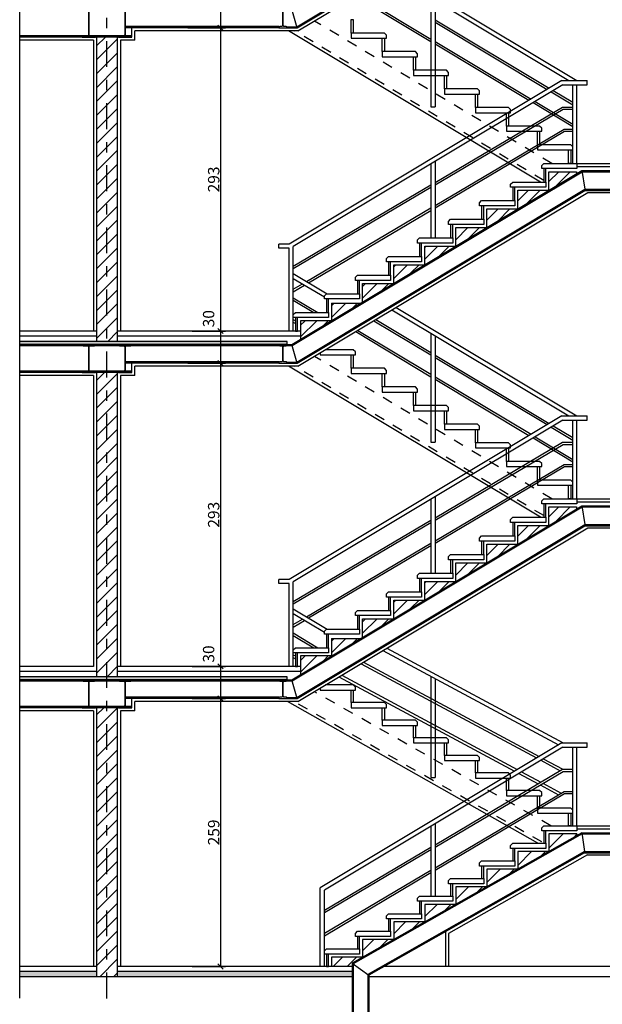
# Model space of a CAD drawing. Units: millimetres. Extents: x 273.4 to 341.4, y 337.8 to 412.1.
# Drawn here: x 307.3 to 312.9, y 343.4 to 352.9 of the extents above; entities that cross this region are included whole.
import ezdxf

# ---------------------------------------------------------------- set-up
doc = ezdxf.new("R2010")
doc.units = ezdxf.units.MM
doc.linetypes.add('DASHDOT', pattern=[1, 0.5, -0.25, 0, -0.25])
doc.linetypes.add('HIDDEN', pattern=[0.375, 0.25, -0.125])
for name, color, linetype in [('AXIS-DASHDOT', 9, 'DASHDOT'), ('DIM', 115, 'Continuous'), ('ELEV-1', 131, 'Continuous'), ('ELEV-2', 70, 'Continuous'), ('finishing', 2, 'Continuous'), ('hatch', 9, 'Continuous'), ('NA', 2, 'Continuous'), ('WALL-100', 1, 'Continuous')]:
    doc.layers.add(name, color=color, linetype=linetype)
doc.dimstyles.get("Standard").update_dxf_attribs({"dimtxt": 0.18, "dimasz": 0.18, "dimexe": 0.18, "dimexo": 0.0625, "dimgap": 0.09, "dimtad": 0, "dimtih": 1, "dimtoh": 1, "dimdec": 4, "dimzin": 0, "dimdsep": 46, "dimtxsty": 'Standard', "dimcen": 0.09, "dimadec": 0, "dimazin": 0, "dimtfac": 1, "dimtdec": 4, "dimtofl": 0, "dimtmove": 0, "dimatfit": 3, "dimfxl": 0, "dimtolj": 1, "dimtzin": 0, "dimarcsym": 0})
pattern_1 = [(45, (185.03552, 172.69918), (-0.06735192, 0.06735192), [])]

# ---------------------------------------------------------------- blocks, each defined once
blk = doc.blocks.new('_OBLIQUE')
at = {"color": 0, "linetype": 'ByBlock'}
blk.add_line((-0.5, -0.5), (0.5, 0.5), dxfattribs=at)
blk = doc.blocks.new('*D38')
at = {"layer": 'DEFPOINTS', "color": 0, "transparency": 16777216}
for p in [(308.9672, 346.382), (308.9672, 343.792), (309.2404, 343.792)]:
    blk.add_point(p, dxfattribs=at)
at = {"layer": 'DIM', "color": 0, "lineweight": -2, "transparency": 16777216}
for p, q in [((308.9672, 346.382), (309.2904, 346.382)), ((309.2404, 346.382), (309.2404, 343.792)), ((308.9672, 343.792), (309.2904, 343.792))]:
    blk.add_line(p, q, dxfattribs=at)
at = {"layer": 'DIM', "color": 0, "lineweight": -2, "transparency": 16777216, "xscale": 0.05, "yscale": 0.05, "zscale": 0.05}
for p, rotation in [((309.2404, 346.382), 90), ((309.2404, 343.792), 270)]:
    blk.add_blockref('_OBLIQUE', p, dxfattribs=dict(at, rotation=rotation))
at = {"layer": 'DIM', "color": 0, "transparency": 16777216, "insert": (309.1754, 345.087), "char_height": 0.11, "attachment_point": 5, "rotation": 90}
blk.add_mtext('\\A1;259', dxfattribs=at)
blk = doc.blocks.new('*D39')
at = {"layer": 'DEFPOINTS', "color": 0, "transparency": 16777216}
for p in [(308.9252, 349.622), (308.9672, 346.692), (309.2404, 346.692)]:
    blk.add_point(p, dxfattribs=at)
at = {"layer": 'DIM', "color": 0, "lineweight": -2, "transparency": 16777216}
for p, q in [((308.9252, 349.622), (309.2904, 349.622)), ((309.2404, 349.622), (309.2404, 346.692)), ((308.9672, 346.692), (309.2904, 346.692))]:
    blk.add_line(p, q, dxfattribs=at)
at = {"layer": 'DIM', "color": 0, "lineweight": -2, "transparency": 16777216, "xscale": 0.05, "yscale": 0.05, "zscale": 0.05}
for p, rotation in [((309.2404, 349.622), 90), ((309.2404, 346.692), 270)]:
    blk.add_blockref('_OBLIQUE', p, dxfattribs=dict(at, rotation=rotation))
at = {"layer": 'DIM', "color": 0, "transparency": 16777216, "insert": (309.1754, 348.157), "char_height": 0.11, "attachment_point": 5, "rotation": 90}
blk.add_mtext('\\A1;293', dxfattribs=at)
blk = doc.blocks.new('*D40')
at = {"layer": 'DEFPOINTS', "color": 0, "transparency": 16777216}
for p in [(308.9672, 346.692), (308.9672, 346.382), (309.2404, 346.382)]:
    blk.add_point(p, dxfattribs=at)
at = {"layer": 'DIM', "color": 0, "lineweight": -2, "transparency": 16777216}
for p, q in [((308.9672, 346.692), (309.2904, 346.692)), ((309.2404, 346.692), (309.2404, 346.382)), ((308.9672, 346.382), (309.2904, 346.382))]:
    blk.add_line(p, q, dxfattribs=at)
at = {"layer": 'DIM', "color": 0, "lineweight": -2, "transparency": 16777216, "xscale": 0.05, "yscale": 0.05, "zscale": 0.05}
for p, rotation in [((309.2404, 346.692), 90), ((309.2404, 346.382), 270)]:
    blk.add_blockref('_OBLIQUE', p, dxfattribs=dict(at, rotation=rotation))
at = {"layer": 'DIM', "color": 0, "transparency": 16777216, "insert": (309.1265, 346.8114), "char_height": 0.11, "attachment_point": 5, "rotation": 90}
blk.add_mtext('\\A1;30', dxfattribs=at)
blk = doc.blocks.new('*D41')
at = {"layer": 'DEFPOINTS', "color": 0, "transparency": 16777216}
for p in [(308.9252, 352.862), (308.9672, 349.932), (309.2404, 349.932)]:
    blk.add_point(p, dxfattribs=at)
at = {"layer": 'DIM', "color": 0, "lineweight": -2, "transparency": 16777216}
for p, q in [((308.9252, 352.862), (309.2904, 352.862)), ((309.2404, 352.862), (309.2404, 349.932)), ((308.9672, 349.932), (309.2904, 349.932))]:
    blk.add_line(p, q, dxfattribs=at)
at = {"layer": 'DIM', "color": 0, "lineweight": -2, "transparency": 16777216, "xscale": 0.05, "yscale": 0.05, "zscale": 0.05}
for p, rotation in [((309.2404, 352.862), 90), ((309.2404, 349.932), 270)]:
    blk.add_blockref('_OBLIQUE', p, dxfattribs=dict(at, rotation=rotation))
at = {"layer": 'DIM', "color": 0, "transparency": 16777216, "insert": (309.1754, 351.397), "char_height": 0.11, "attachment_point": 5, "rotation": 90}
blk.add_mtext('\\A1;293', dxfattribs=at)
blk = doc.blocks.new('*D42')
at = {"layer": 'DEFPOINTS', "color": 0, "transparency": 16777216}
for p in [(308.9672, 349.932), (308.9672, 349.622), (309.2404, 349.622)]:
    blk.add_point(p, dxfattribs=at)
at = {"layer": 'DIM', "color": 0, "lineweight": -2, "transparency": 16777216}
for p, q in [((308.9672, 349.932), (309.2904, 349.932)), ((309.2404, 349.932), (309.2404, 349.622)), ((308.9672, 349.622), (309.2904, 349.622))]:
    blk.add_line(p, q, dxfattribs=at)
at = {"layer": 'DIM', "color": 0, "lineweight": -2, "transparency": 16777216, "xscale": 0.05, "yscale": 0.05, "zscale": 0.05}
for p, rotation in [((309.2404, 349.932), 90), ((309.2404, 349.622), 270)]:
    blk.add_blockref('_OBLIQUE', p, dxfattribs=dict(at, rotation=rotation))
at = {"layer": 'DIM', "color": 0, "transparency": 16777216, "insert": (309.1265, 350.0514), "char_height": 0.11, "attachment_point": 5, "rotation": 90}
blk.add_mtext('\\A1;30', dxfattribs=at)
blk = doc.blocks.new('*D44')
at = {"layer": 'DEFPOINTS', "color": 0, "transparency": 16777216}
for p in [(308.9672, 353.172), (308.9672, 352.862), (309.2404, 352.862)]:
    blk.add_point(p, dxfattribs=at)
at = {"layer": 'DIM', "color": 0, "lineweight": -2, "transparency": 16777216}
for p, q in [((308.9672, 353.172), (309.2904, 353.172)), ((309.2404, 353.172), (309.2404, 352.862)), ((308.9672, 352.862), (309.2904, 352.862))]:
    blk.add_line(p, q, dxfattribs=at)
at = {"layer": 'DIM', "color": 0, "lineweight": -2, "transparency": 16777216, "xscale": 0.05, "yscale": 0.05, "zscale": 0.05}
for p, rotation in [((309.2404, 353.172), 90), ((309.2404, 352.862), 270)]:
    blk.add_blockref('_OBLIQUE', p, dxfattribs=dict(at, rotation=rotation))
at = {"layer": 'DIM', "color": 0, "transparency": 16777216, "insert": (309.1265, 353.2914), "char_height": 0.11, "attachment_point": 5, "rotation": 90}
blk.add_mtext('\\A1;30', dxfattribs=at)

msp = doc.modelspace()

# ---------------------------------------------------------------- hatches: boundary and pattern name
at = {"layer": 'hatch'}
h = msp.add_hatch(dxfattribs=at)
h.set_pattern_fill('ANSI31', color=256, scale=0.03, style=0)
h.set_pattern_definition(pattern_1)
h.paths.add_polyline_path([(308.1444, 352.77202), (308.0444, 352.77202), (308.0444, 349.83202), (308.1444, 349.83202)])
h.paths.add_polyline_path([(308.2444, 352.77202), (308.1444, 352.77202), (308.1444, 349.83202), (308.2444, 349.83202)])
h = msp.add_hatch(dxfattribs=at)
h.set_pattern_fill('ANSI31', color=256, scale=0.025, style=0)
h.set_pattern_definition([(45, (185.035524, 172.69918), (-0.0561266, 0.0561266), [])])
h.paths.add_polyline_path([(312.68106, 351.45202), (312.68106, 351.47202), (312.4144, 351.47202), (312.4144, 351.29202)])
h.paths.add_polyline_path([(312.4144, 351.29202), (312.1144, 351.29202), (312.1144, 351.11202)])
h.paths.add_polyline_path([(312.1144, 351.11202), (311.8144, 351.11202), (311.8144, 350.93202)])
h.paths.add_polyline_path([(311.8144, 350.93202), (311.5144, 350.93202), (311.5144, 350.75202)])
h.paths.add_polyline_path([(311.5144, 350.75202), (311.2144, 350.75202), (311.2144, 350.57202)])
h.paths.add_polyline_path([(311.2144, 350.57202), (310.9144, 350.57202), (310.9144, 350.39202)])
h.paths.add_polyline_path([(310.9144, 350.39202), (310.6144, 350.39202), (310.6144, 350.21202)])
h.paths.add_polyline_path([(310.59773, 350.20202), (310.3144, 350.20202), (310.3144, 350.03202)])
h.paths.add_polyline_path([(310.3144, 350.03202), (310.0144, 350.03202), (310.0144, 349.85202)])
h = msp.add_hatch(dxfattribs=at)
h.set_pattern_fill('AR-CONC', color=256, scale=0.0005, style=0)
h.set_pattern_definition([(50, (204.33385, 168.59203), (0.091092334, -0.007969543), [0.009525, -0.104775]), (355, (204.33385, 168.59203), (-0.017621413, 0.09552832), [0.00762, -0.08382]), (100.451, (204.34144, 168.59137), (0.07347125, 0.087558344), [0.008095, -0.089045]), (46.1842, (204.33385, 168.61743), (0.13553952, -0.021021164), [0.0142875, -0.1571625]), (96.6356, (204.34515, 168.61568), (0.11870212, 0.12371278), [0.0121425, -0.1335675]), (351.184, (204.33385, 168.61743), (0.1187023, 0.12371256), [0.01143, -0.12573]), (21, (204.34655, 168.61108), (0.07580744, -0.05113276), [0.009525, -0.104775]), (326, (204.34655, 168.61108), (0.030901014, 0.092093983), [0.00762, -0.08382]), (71.4514, (204.35287, 168.60682), (0.106708245, 0.04096143), [0.008095, -0.089045]), (37.5, (204.333852, 168.592033), (0.0015443016, 0.0422775194), [0, -0.082804, 0, -0.08509, 0, -0.0841375]), (7.5, (204.33385, 168.592033), (0.033409831, 0.050090287), [0, -0.048514, 0, -0.080899, 0, -0.0320675]), (327.5, (204.30553, 168.592033), (0.0677952976, -0.002864372), [0, -0.03175, 0, -0.09906, 0, -0.131445]), (317.5, (204.29283, 168.592033), (0.07406459, 0.012713246), [0, -0.041275, 0, -0.065786, 0, -0.093345])])
h.paths.add_polyline_path([(309.8844, 349.83202), (308.1444, 349.83202), (308.1444, 349.80202), (309.8844, 349.80202)])
h.paths.add_polyline_path([(308.1444, 349.83202), (307.30114, 349.83202), (307.30114, 349.80202), (308.1444, 349.80202)])
h = msp.add_hatch(dxfattribs=at)
h.set_pattern_fill('ANSI31', color=256, scale=0.03, style=0)
h.set_pattern_definition(pattern_1)
h.paths.add_polyline_path([(308.2444, 349.53202), (308.1444, 349.53202), (308.1444, 346.59202), (308.2444, 346.59202)])
h.paths.add_polyline_path([(308.1444, 349.53202), (308.0444, 349.53202), (308.0444, 346.59202), (308.1444, 346.59202)])
h = msp.add_hatch(dxfattribs=at)
h.set_pattern_fill('ANSI31', color=256, scale=0.025, style=0)
h.set_pattern_definition([(45, (185.035524, 169.45918), (-0.0561266, 0.0561266), [])])
h.paths.add_polyline_path([(312.68106, 348.21202), (312.68106, 348.23202), (312.4144, 348.23202), (312.4144, 348.05202)])
h.paths.add_polyline_path([(312.4144, 348.05202), (312.1144, 348.05202), (312.1144, 347.87202)])
h.paths.add_polyline_path([(312.1144, 347.87202), (311.8144, 347.87202), (311.8144, 347.69202)])
h.paths.add_polyline_path([(311.8144, 347.69202), (311.5144, 347.69202), (311.5144, 347.51202)])
h.paths.add_polyline_path([(311.5144, 347.51202), (311.2144, 347.51202), (311.2144, 347.33202)])
h.paths.add_polyline_path([(311.2144, 347.33202), (310.9144, 347.33202), (310.9144, 347.15202)])
h.paths.add_polyline_path([(310.9144, 347.15202), (310.6144, 347.15202), (310.6144, 346.97202)])
h.paths.add_polyline_path([(310.59773, 346.96202), (310.3144, 346.96202), (310.3144, 346.79202)])
h.paths.add_polyline_path([(310.3144, 346.79202), (310.0144, 346.79202), (310.0144, 346.61202)])
h = msp.add_hatch(dxfattribs=at)
h.set_pattern_fill('AR-CONC', color=256, scale=0.0005, style=0)
h.set_pattern_definition([(50, (204.33385, 165.35203), (0.091092334, -0.007969543), [0.009525, -0.104775]), (355, (204.33385, 165.35203), (-0.017621413, 0.09552832), [0.00762, -0.08382]), (100.451, (204.34144, 165.35137), (0.07347125, 0.087558344), [0.008095, -0.089045]), (46.1842, (204.33385, 165.37743), (0.13553952, -0.021021164), [0.0142875, -0.1571625]), (96.6356, (204.34515, 165.37568), (0.11870212, 0.12371278), [0.0121425, -0.1335675]), (351.184, (204.33385, 165.37743), (0.1187023, 0.12371256), [0.01143, -0.12573]), (21, (204.34655, 165.37108), (0.07580744, -0.05113276), [0.009525, -0.104775]), (326, (204.34655, 165.37108), (0.030901014, 0.092093983), [0.00762, -0.08382]), (71.4514, (204.35287, 165.36682), (0.106708245, 0.04096143), [0.008095, -0.089045]), (37.5, (204.333852, 165.352033), (0.0015443016, 0.0422775194), [0, -0.082804, 0, -0.08509, 0, -0.0841375]), (7.5, (204.33385, 165.352033), (0.033409831, 0.050090287), [0, -0.048514, 0, -0.080899, 0, -0.0320675]), (327.5, (204.30553, 165.352033), (0.0677952976, -0.002864372), [0, -0.03175, 0, -0.09906, 0, -0.131445]), (317.5, (204.29283, 165.352033), (0.07406459, 0.012713246), [0, -0.041275, 0, -0.065786, 0, -0.093345])])
h.paths.add_polyline_path([(309.8844, 346.59202), (308.1444, 346.59202), (308.1444, 346.56202), (309.8844, 346.56202)])
h.paths.add_polyline_path([(308.1444, 346.59202), (307.30114, 346.59202), (307.30114, 346.56202), (308.1444, 346.56202)])
h = msp.add_hatch(dxfattribs=at)
h.set_pattern_fill('ANSI31', color=256, scale=0.03, style=0)
h.set_pattern_definition(pattern_1)
h.paths.add_polyline_path([(308.2444, 346.29202), (308.1444, 346.29202), (308.1444, 343.69202), (308.2444, 343.69202)])
h.paths.add_polyline_path([(308.1444, 346.29202), (308.0444, 346.29202), (308.0444, 343.69202), (308.1444, 343.69202)])
h = msp.add_hatch(dxfattribs=at)
h.set_pattern_fill('ANSI31', color=256, scale=0.03, style=0)
h.set_pattern_definition(pattern_1)
h.paths.add_polyline_path([(312.6844, 345.05502), (312.6844, 345.07202), (312.4144, 345.07202), (312.4144, 344.90202)])
h.paths.add_polyline_path([(312.4144, 344.90202), (312.1144, 344.90202), (312.1144, 344.73202)])
h.paths.add_polyline_path([(312.1144, 344.73202), (311.8144, 344.73202), (311.8144, 344.56202)])
h.paths.add_polyline_path([(311.8144, 344.56202), (311.5144, 344.56202), (311.5144, 344.39202)])
h.paths.add_polyline_path([(311.5144, 344.39202), (311.2144, 344.39202), (311.2144, 344.22202)])
h.paths.add_polyline_path([(311.2144, 344.22202), (310.9144, 344.22202), (310.9144, 344.05202)])
h.paths.add_polyline_path([(310.9144, 344.05202), (310.6144, 344.05202), (310.6144, 343.88202)])
h.paths.add_polyline_path([(310.6144, 343.88202), (310.3144, 343.88202), (310.3144, 343.79202), (310.51331, 343.79202), (310.51331, 343.82474)])
h = msp.add_hatch(dxfattribs=at)
h.set_pattern_fill('AR-CONC', color=256, scale=0.0005, style=0)
h.set_pattern_definition([(50, (204.889865, 173.03172), (0.091092334, -0.007969543), [0.009525, -0.104775]), (355, (204.88987, 173.03172), (-0.017621413, 0.09552832), [0.00762, -0.08382]), (100.451, (204.89746, 173.03106), (0.07347125, 0.087558344), [0.008095, -0.089045]), (46.1842, (204.88987, 173.05712), (0.13553952, -0.021021164), [0.0142875, -0.1571625]), (96.6356, (204.90116, 173.05537), (0.11870212, 0.12371278), [0.0121425, -0.1335675]), (351.184, (204.88987, 173.05712), (0.1187023, 0.12371256), [0.01143, -0.12573]), (21, (204.902565, 173.05077), (0.07580744, -0.05113276), [0.009525, -0.104775]), (326, (204.90257, 173.05077), (0.030901014, 0.092093983), [0.00762, -0.08382]), (71.4514, (204.90888, 173.04651), (0.106708245, 0.04096143), [0.008095, -0.089045]), (37.5, (204.889865, 173.031723), (0.0015443016, 0.0422775194), [0, -0.082804, 0, -0.08509, 0, -0.0841375]), (7.5, (204.889865, 173.031723), (0.033409831, 0.050090287), [0, -0.048514, 0, -0.080899, 0, -0.0320675]), (327.5, (204.861544, 173.031723), (0.0677952976, -0.002864372), [0, -0.03175, 0, -0.09906, 0, -0.131445]), (317.5, (204.848844, 173.031723), (0.07406459, 0.012713246), [0, -0.041275, 0, -0.065786, 0, -0.093345])])
h.paths.add_polyline_path([(310.51331, 343.74202), (308.2444, 343.74202), (308.2444, 343.69202), (310.51331, 343.69202)])
h.paths.add_polyline_path([(308.0444, 343.74202), (307.30114, 343.74202), (307.30114, 343.69202), (308.0444, 343.69202)])

# ---------------------------------------------------------------- linework, layer by layer
at = {"layer": 'AXIS-DASHDOT', "linetype": 'DASHDOT', "ltscale": 0.5}
msp.add_line((308.1444, 343.48379), (308.1444, 370.25232), dxfattribs=at)
at = {"layer": 'ELEV-1'}
for p, q in [((310.89794, 353.37725), (312.60665, 352.35202)), ((310.93681, 353.40057), (312.6844, 352.35202)), ((310.56681, 353.17857), (311.2744, 352.75402)), ((310.54738, 353.16691), (311.2744, 352.7307)), ((311.2744, 353.15137), (311.2744, 352.09888)), ((311.3144, 353.12737), (311.3144, 352.09888)), ((311.3144, 352.94036), (312.41635, 352.27919)), ((311.3144, 352.91704), (312.39691, 352.26753)), ((311.3144, 352.73002), (312.24106, 352.17402)), ((311.3144, 352.7067), (312.22163, 352.16236)), ((312.53773, 352.35202), (309.9044, 350.77202)), ((312.53773, 352.35202), (312.7844, 352.35202)), ((312.7844, 352.31202), (312.7844, 352.35202)), ((312.54881, 352.31202), (309.9444, 350.74937)), ((312.43578, 352.2442), (312.6444, 352.11904)), ((312.45522, 352.25587), (312.6444, 352.14236)), ((312.54881, 352.31202), (312.7844, 352.31202)), ((312.6444, 351.55202), (312.6444, 352.31202)), ((312.6844, 351.55202), (312.6844, 352.31202)), ((312.2605, 352.13904), (312.6444, 351.9087)), ((312.27994, 352.1507), (312.6444, 351.93202)), ((311.2744, 352.09888), (311.3144, 352.09888)), ((311.3144, 351.36868), (312.54629, 352.09702)), ((311.3144, 351.34544), (312.55176, 352.07702)), ((312.54629, 352.09702), (312.6444, 352.09702)), ((312.55176, 352.07702), (312.6444, 352.07702)), ((311.3144, 351.14526), (312.56053, 351.88202)), ((311.3144, 351.12202), (312.566, 351.86202)), ((312.56053, 351.88202), (312.6444, 351.88202)), ((312.566, 351.86202), (312.6444, 351.86202)), ((311.3144, 351.57137), (311.3144, 350.83202)), ((311.2744, 351.54737), (311.2744, 350.83202)), ((312.6844, 351.55202), (313.8444, 351.55202)), ((312.6844, 351.52202), (313.8444, 351.52202)), ((309.9444, 350.55868), (311.2744, 351.34503)), ((309.9444, 350.53544), (311.2744, 351.32179)), ((310.07264, 350.41108), (311.2744, 351.12161)), ((310.09214, 350.39937), (311.2744, 351.09837)), ((309.8044, 350.73202), (309.8044, 350.77202)), ((309.9044, 350.77202), (309.8044, 350.77202)), ((309.9044, 350.73202), (309.8044, 350.73202)), ((309.9044, 349.93202), (309.9044, 350.73202)), ((309.9444, 349.93202), (309.9444, 350.74937)), ((309.9444, 350.48802), (310.27106, 350.29202)), ((309.9444, 350.44137), (310.2444, 350.26137)), ((309.9444, 350.33526), (310.03348, 350.38792)), ((309.9444, 350.31202), (310.05298, 350.37622)), ((309.9444, 350.25436), (310.18163, 350.11202)), ((309.9444, 350.23104), (310.14276, 350.11202)), ((310.89794, 350.13725), (312.60665, 349.11202)), ((310.93681, 350.16057), (312.6844, 349.11202)), ((309.9444, 350.04402), (309.9644, 350.03202)), ((310.7421, 350.04374), (311.2744, 349.72436)), ((309.9444, 350.01682), (309.9644, 350.00482)), ((310.72266, 350.03208), (311.2744, 349.70104)), ((308.0444, 349.93202), (307.30114, 349.93202)), ((308.0444, 349.88202), (307.30114, 349.88202)), ((310.0144, 349.93202), (308.2444, 349.93202)), ((310.0144, 349.88202), (308.2444, 349.88202)), ((310.54738, 349.92691), (311.2744, 349.4907)), ((310.56681, 349.93857), (311.2744, 349.51402)), ((311.2744, 349.91137), (311.2744, 348.85888)), ((311.3144, 349.88737), (311.3144, 348.85888)), ((311.3144, 349.70036), (312.41635, 349.03919)), ((311.3144, 349.67704), (312.39691, 349.02753)), ((311.3144, 349.49002), (312.24106, 348.93402)), ((311.3144, 349.4667), (312.22163, 348.92236)), ((312.53773, 349.11202), (309.9044, 347.53202)), ((312.53773, 349.11202), (312.7844, 349.11202)), ((312.7844, 349.07202), (312.7844, 349.11202)), ((312.54881, 349.07202), (309.9444, 347.50937)), ((312.43578, 349.0042), (312.6444, 348.87904)), ((312.45522, 349.01587), (312.6444, 348.90236)), ((312.54881, 349.07202), (312.7844, 349.07202)), ((312.6444, 348.31202), (312.6444, 349.07202)), ((312.6844, 348.31202), (312.6844, 349.07202)), ((312.2605, 348.89904), (312.6444, 348.6687)), ((312.27994, 348.9107), (312.6444, 348.69202)), ((311.2744, 348.85888), (311.3144, 348.85888)), ((311.3144, 348.12868), (312.54629, 348.85702)), ((311.3144, 348.10544), (312.55176, 348.83702)), ((312.54629, 348.85702), (312.6444, 348.85702)), ((312.55176, 348.83702), (312.6444, 348.83702)), ((311.3144, 347.90526), (312.56053, 348.64202)), ((311.3144, 347.88202), (312.566, 348.62202)), ((312.56053, 348.64202), (312.6444, 348.64202)), ((312.566, 348.62202), (312.6444, 348.62202)), ((311.3144, 348.33137), (311.3144, 347.59202)), ((311.2744, 348.30737), (311.2744, 347.59202)), ((312.6844, 348.31202), (313.8444, 348.31202)), ((312.6844, 348.28202), (313.8444, 348.28202)), ((309.9444, 347.31868), (311.2744, 348.10503)), ((309.9444, 347.29544), (311.2744, 348.08179)), ((310.07264, 347.17108), (311.2744, 347.88161)), ((310.09214, 347.15937), (311.2744, 347.85837)), ((309.8044, 347.49202), (309.8044, 347.53202)), ((309.9044, 347.53202), (309.8044, 347.53202)), ((309.9044, 347.49202), (309.8044, 347.49202)), ((309.9044, 346.69202), (309.9044, 347.49202)), ((309.9444, 346.69202), (309.9444, 347.50937)), ((309.9444, 347.24802), (310.27106, 347.05202)), ((309.9444, 347.20137), (310.2444, 347.02137)), ((309.9444, 347.09526), (310.03348, 347.14792)), ((309.9444, 347.07202), (310.05298, 347.13622)), ((309.9444, 347.01436), (310.18163, 346.87202)), ((309.9444, 346.99104), (310.14276, 346.87202)), ((309.9444, 346.80402), (309.9644, 346.79202)), ((310.809, 346.84388), (312.50552, 345.9327)), ((310.8488, 346.86776), (312.55106, 345.95202)), ((309.9444, 346.77682), (309.9644, 346.76482)), ((310.59903, 346.7179), (312.29555, 345.80671)), ((310.62231, 346.73187), (312.31884, 345.82068)), ((308.0144, 346.69202), (307.30114, 346.69202)), ((308.0444, 346.64202), (307.30114, 346.64202)), ((310.0144, 346.69202), (308.2444, 346.69202)), ((310.0144, 346.64202), (308.2444, 346.64202)), ((310.38591, 346.59003), (312.08244, 345.67884)), ((310.41234, 346.60589), (312.10887, 345.6947)), ((311.2744, 346.59392), (311.2744, 345.61888)), ((311.3144, 346.57244), (311.3144, 345.61888)), ((312.53773, 345.95202), (310.2044, 344.55202)), ((312.53773, 345.95202), (312.7844, 345.95202)), ((312.7844, 345.91202), (312.7844, 345.95202)), ((312.54881, 345.91202), (310.2444, 344.52937)), ((312.54881, 345.91202), (312.7844, 345.91202)), ((312.6444, 345.15202), (312.6444, 345.91202)), ((312.6844, 345.15202), (312.6844, 345.91202)), ((312.33658, 345.78468), (312.52416, 345.68394)), ((312.35986, 345.79865), (312.54908, 345.69702)), ((311.3144, 344.96868), (312.54629, 345.69702)), ((311.3144, 344.94544), (312.55176, 345.67702)), ((312.14989, 345.67267), (312.33602, 345.5727)), ((312.54629, 345.69702), (312.6444, 345.69702)), ((312.55176, 345.67702), (312.6444, 345.67702)), ((311.2744, 345.61888), (311.3144, 345.61888)), ((312.12346, 345.65681), (312.30938, 345.55695)), ((311.3144, 344.74526), (312.56053, 345.48202)), ((312.32998, 345.54589), (312.5074, 345.4506)), ((312.35661, 345.56164), (312.53403, 345.46635)), ((312.56053, 345.48202), (312.6444, 345.48202)), ((311.3144, 344.72202), (312.566, 345.46202)), ((312.566, 345.46202), (312.6444, 345.46202)), ((311.2744, 345.14737), (311.2744, 344.47202)), ((311.3144, 345.17137), (311.3144, 344.47202)), ((312.6844, 345.15202), (313.8444, 345.15202)), ((312.6844, 345.12202), (313.8444, 345.12202)), ((310.2444, 344.33605), (311.2744, 344.94503)), ((310.2444, 344.31282), (311.2744, 344.92179)), ((310.2444, 344.11263), (311.2744, 344.72161)), ((310.2444, 344.08939), (311.2744, 344.69837)), ((310.2044, 343.79202), (310.2044, 344.55202)), ((310.2444, 343.79202), (310.2444, 344.52937)), ((308.0444, 343.79202), (307.30114, 343.79202)), ((310.51331, 343.79202), (308.2444, 343.79202)), ((315.02093, 343.79202), (310.82068, 343.79202)), ((308.0444, 343.74202), (307.30114, 343.74202)), ((310.51331, 343.74202), (308.2444, 343.74202))]:
    msp.add_line(p, q, dxfattribs=at)
for points in [[(312.6844, 351.50202), (312.3444, 351.50202), (312.3444, 351.53202), (312.3644, 351.55202), (312.6844, 351.55202)], [(312.3844, 351.37202), (312.3844, 351.50202), (312.3644, 351.50202), (312.3644, 351.37202)], [(312.3844, 351.32202), (312.0444, 351.32202), (312.0444, 351.35202), (312.0644, 351.37202), (312.3844, 351.37202)], [(312.0844, 351.19202), (312.0844, 351.32202), (312.0644, 351.32202), (312.0644, 351.19202)], [(312.0844, 351.14202), (311.7444, 351.14202), (311.7444, 351.17202), (311.7644, 351.19202), (312.0844, 351.19202)], [(311.7844, 351.01202), (311.7844, 351.14202), (311.7644, 351.14202), (311.7644, 351.01202)], [(311.7844, 350.96202), (311.4444, 350.96202), (311.4444, 350.99202), (311.4644, 351.01202), (311.7844, 351.01202)], [(311.4844, 350.83202), (311.4844, 350.96202), (311.4644, 350.96202), (311.4644, 350.83202)], [(311.4844, 350.78202), (311.1444, 350.78202), (311.1444, 350.81202), (311.1644, 350.83202), (311.4844, 350.83202)], [(311.1844, 350.65202), (311.1844, 350.78202), (311.1644, 350.78202), (311.1644, 350.65202)], [(311.1844, 350.60202), (310.8444, 350.60202), (310.8444, 350.63202), (310.8644, 350.65202), (311.1844, 350.65202)], [(310.8844, 350.47202), (310.8844, 350.60202), (310.8644, 350.60202), (310.8644, 350.47202)], [(310.8844, 350.42202), (310.5444, 350.42202), (310.5444, 350.45202), (310.5644, 350.47202), (310.8844, 350.47202)], [(310.5844, 350.29202), (310.5844, 350.42202), (310.5644, 350.42202), (310.5644, 350.29202)], [(310.5844, 350.24202), (310.2444, 350.24202), (310.2444, 350.27202), (310.2644, 350.29202), (310.5844, 350.29202)], [(310.2844, 350.11202), (310.2844, 350.24202), (310.2644, 350.24202), (310.2644, 350.11202)], [(310.2844, 350.06202), (309.9444, 350.06202), (309.9444, 350.09202), (309.9644, 350.11202), (310.2844, 350.11202)], [(309.9844, 349.93202), (309.9844, 350.06202), (309.9644, 350.06202), (309.9644, 349.93202)], [(312.6844, 348.26202), (312.3444, 348.26202), (312.3444, 348.29202), (312.3644, 348.31202), (312.6844, 348.31202)], [(312.3844, 348.13202), (312.3844, 348.26202), (312.3644, 348.26202), (312.3644, 348.13202)], [(312.3844, 348.08202), (312.0444, 348.08202), (312.0444, 348.11202), (312.0644, 348.13202), (312.3844, 348.13202)], [(312.0844, 347.95202), (312.0844, 348.08202), (312.0644, 348.08202), (312.0644, 347.95202)], [(312.0844, 347.90202), (311.7444, 347.90202), (311.7444, 347.93202), (311.7644, 347.95202), (312.0844, 347.95202)], [(311.7844, 347.77202), (311.7844, 347.90202), (311.7644, 347.90202), (311.7644, 347.77202)], [(311.7844, 347.72202), (311.4444, 347.72202), (311.4444, 347.75202), (311.4644, 347.77202), (311.7844, 347.77202)], [(311.4844, 347.59202), (311.4844, 347.72202), (311.4644, 347.72202), (311.4644, 347.59202)], [(311.4844, 347.54202), (311.1444, 347.54202), (311.1444, 347.57202), (311.1644, 347.59202), (311.4844, 347.59202)], [(311.1844, 347.41202), (311.1844, 347.54202), (311.1644, 347.54202), (311.1644, 347.41202)], [(311.1844, 347.36202), (310.8444, 347.36202), (310.8444, 347.39202), (310.8644, 347.41202), (311.1844, 347.41202)], [(310.8844, 347.23202), (310.8844, 347.36202), (310.8644, 347.36202), (310.8644, 347.23202)], [(310.8844, 347.18202), (310.5444, 347.18202), (310.5444, 347.21202), (310.5644, 347.23202), (310.8844, 347.23202)], [(310.5844, 347.05202), (310.5844, 347.18202), (310.5644, 347.18202), (310.5644, 347.05202)], [(310.5844, 347.00202), (310.2444, 347.00202), (310.2444, 347.03202), (310.2644, 347.05202), (310.5844, 347.05202)], [(310.2844, 346.87202), (310.2844, 347.00202), (310.2644, 347.00202), (310.2644, 346.87202)], [(310.2844, 346.82202), (309.9444, 346.82202), (309.9444, 346.85202), (309.9644, 346.87202), (310.2844, 346.87202)], [(309.9844, 346.69202), (309.9844, 346.82202), (309.9644, 346.82202), (309.9644, 346.69202)], [(312.6844, 345.10202), (312.3444, 345.10202), (312.3444, 345.13202), (312.3644, 345.15202), (312.6844, 345.15202)], [(312.3844, 344.98202), (312.3844, 345.10202), (312.3644, 345.10202), (312.3644, 344.98202)], [(312.3844, 344.93202), (312.0444, 344.93202), (312.0444, 344.96202), (312.0644, 344.98202), (312.3844, 344.98202)], [(312.0844, 344.81202), (312.0844, 344.93202), (312.0644, 344.93202), (312.0644, 344.81202)], [(312.0844, 344.76202), (311.7444, 344.76202), (311.7444, 344.79202), (311.7644, 344.81202), (312.0844, 344.81202)], [(311.7844, 344.64202), (311.7844, 344.76202), (311.7644, 344.76202), (311.7644, 344.64202)], [(311.7844, 344.59202), (311.4444, 344.59202), (311.4444, 344.62202), (311.4644, 344.64202), (311.7844, 344.64202)], [(311.4844, 344.47202), (311.4844, 344.59202), (311.4644, 344.59202), (311.4644, 344.47202)], [(311.4844, 344.42202), (311.1444, 344.42202), (311.1444, 344.45202), (311.1644, 344.47202), (311.4844, 344.47202)], [(311.1844, 344.30202), (311.1844, 344.42202), (311.1644, 344.42202), (311.1644, 344.30202)], [(311.1844, 344.25202), (310.8444, 344.25202), (310.8444, 344.28202), (310.8644, 344.30202), (311.1844, 344.30202)], [(310.8844, 344.13202), (310.8844, 344.25202), (310.8644, 344.25202), (310.8644, 344.13202)], [(310.8844, 344.08202), (310.5444, 344.08202), (310.5444, 344.11202), (310.5644, 344.13202), (310.8844, 344.13202)], [(310.5844, 343.96202), (310.5844, 344.08202), (310.5644, 344.08202), (310.5644, 343.96202)], [(310.5844, 343.91202), (310.2444, 343.91202), (310.2444, 343.94202), (310.2644, 343.96202), (310.5844, 343.96202)], [(310.2844, 343.79202), (310.2844, 343.91202), (310.2644, 343.91202), (310.2644, 343.79202)]]:
    msp.add_lwpolyline(points, close=True, dxfattribs=at)
at = {"layer": 'ELEV-2'}
for p, q in [((309.97815, 352.87202), (312.76149, 354.54202)), ((309.98092, 352.86202), (312.76092, 354.53002)), ((309.98092, 352.86202), (309.93106, 353.04202)), ((309.8044, 352.87448), (308.3229, 352.87448)), ((309.8044, 352.86202), (308.3229, 352.86202)), ((309.8044, 352.86202), (309.98092, 352.86202)), ((309.8804, 352.87202), (309.97815, 352.87202)), ((308.3844, 352.78448), (307.30114, 352.78448)), ((308.3844, 352.77202), (307.30114, 352.77202)), ((309.93106, 349.80202), (312.73106, 351.48202)), ((309.93383, 349.79202), (312.73383, 351.47202)), ((312.73106, 351.48202), (313.9409, 351.48202)), ((312.73106, 351.48202), (312.76149, 351.30202)), ((312.73383, 351.47202), (313.9409, 351.47202)), ((309.97815, 349.63202), (312.76149, 351.30202)), ((309.98092, 349.62202), (312.76092, 351.29002)), ((312.76092, 351.29002), (313.9019, 351.29002)), ((312.76149, 351.30202), (313.9119, 351.30202)), ((309.8844, 349.80202), (307.30114, 349.80202)), ((309.8844, 349.78957), (307.30114, 349.78957)), ((309.8044, 349.80202), (309.93106, 349.80202)), ((309.88038, 349.79202), (309.93383, 349.79202)), ((309.98092, 349.62202), (309.93106, 349.80202)), ((309.8044, 349.63448), (308.3229, 349.63448)), ((309.8044, 349.62202), (308.3229, 349.62202)), ((309.8044, 349.62202), (309.98092, 349.62202)), ((309.8804, 349.63202), (309.97815, 349.63202)), ((308.3844, 349.54448), (307.30114, 349.54448)), ((308.3844, 349.53202), (307.30114, 349.53202)), ((309.93106, 346.56202), (312.73106, 348.24202)), ((309.93383, 346.55202), (312.73383, 348.23202)), ((312.73106, 348.24202), (313.9409, 348.24202)), ((312.73106, 348.24202), (312.76149, 348.06202)), ((312.73383, 348.23202), (313.9409, 348.23202)), ((309.97815, 346.39202), (312.76149, 348.06202)), ((309.98092, 346.38202), (312.76092, 348.05002)), ((312.76092, 348.05002), (313.9019, 348.05002)), ((312.76149, 348.06202), (313.9119, 348.06202)), ((309.8844, 346.56202), (307.30114, 346.56202)), ((309.8844, 346.54957), (307.30114, 346.54957)), ((309.8044, 346.56202), (309.93106, 346.56202)), ((309.88038, 346.55202), (309.93383, 346.55202)), ((309.98092, 346.38202), (309.93106, 346.56202)), ((309.8044, 346.39448), (308.3229, 346.39448)), ((309.8044, 346.38202), (308.3229, 346.38202)), ((309.8044, 346.38202), (309.98092, 346.38202)), ((309.8804, 346.39202), (309.97815, 346.39202)), ((308.3844, 346.30448), (307.30114, 346.30448)), ((308.3844, 346.29202), (307.30114, 346.29202)), ((312.73204, 345.08202), (310.51331, 343.82474)), ((312.73468, 345.07202), (310.52331, 343.81891)), ((312.73204, 345.08202), (313.9409, 345.08202)), ((312.73204, 345.08202), (312.75922, 344.90202)), ((312.73468, 345.07202), (313.9409, 345.07202)), ((312.75922, 344.90202), (310.66331, 343.71434)), ((312.75922, 344.90202), (313.9119, 344.90202)), ((312.75832, 344.89002), (310.67331, 343.70851)), ((312.75832, 344.89002), (313.9019, 344.89002)), ((310.51331, 343.82474), (310.67331, 343.70851)), ((310.51331, 343.82474), (310.51331, 343.09202)), ((310.52331, 343.81891), (310.52331, 343.09202)), ((310.66331, 343.71434), (310.66331, 343.09202)), ((310.67331, 343.70851), (310.67331, 343.09202))]:
    msp.add_line(p, q, dxfattribs=at)
for points in [[(308.0344, 353.04202), (307.9044, 353.04202), (307.9044, 353.04002, 0.4142136), (307.9144, 353.03002), (307.9559, 353.03002, -0.4142136), (307.9659, 353.02002), (307.9659, 352.79402, -0.4142136), (307.9559, 352.78402), (307.9144, 352.78402, 0.4142136), (307.9044, 352.77402), (307.9044, 352.77202), (308.0344, 352.77202), (308.0344, 352.77402, 0.4142136), (308.0244, 352.78402), (307.9829, 352.78402, -0.4142136), (307.9729, 352.79402), (307.9729, 353.02002, -0.4142136), (307.9829, 353.03002), (308.0244, 353.03002, 0.462122), (308.0344, 353.04202)], [(308.3844, 353.04202), (308.2544, 353.04202), (308.2544, 353.04002, 0.4142136), (308.2644, 353.03002), (308.3059, 353.03002, -0.4142136), (308.3159, 353.02002), (308.3159, 352.79402, -0.4142136), (308.3059, 352.78402), (308.2644, 352.78402, 0.4142136), (308.2544, 352.77402), (308.2544, 352.77202), (308.3844, 352.77202), (308.3844, 352.77402, 0.4142136), (308.3744, 352.78402), (308.3329, 352.78402, -0.4142136), (308.3229, 352.79402), (308.3229, 353.02002, -0.4142136), (308.3329, 353.03002), (308.3744, 353.03002, 0.462122), (308.3844, 353.04202)], [(309.8844, 353.04202), (309.8044, 353.04202), (309.8044, 353.04002, 0.4142136), (309.8144, 353.03002), (309.8309, 353.03002, -0.4142136), (309.8409, 353.02002), (309.8409, 352.88402, -0.4142136), (309.8309, 352.87402), (309.8144, 352.87402, 0.4142136), (309.8044, 352.86402), (309.8044, 352.86202), (309.8844, 352.86202), (309.8844, 352.86402, 0.4142136), (309.8744, 352.87402), (309.8579, 352.87402, -0.4142136), (309.8479, 352.88402), (309.8479, 353.02002, -0.4142136), (309.8579, 353.03002), (309.8744, 353.03002, 0.462122), (309.8844, 353.04202)], [(308.0344, 349.80202), (307.9044, 349.80202), (307.9044, 349.80002, 0.4142136), (307.9144, 349.79002), (307.9559, 349.79002, -0.4142136), (307.9659, 349.78002), (307.9659, 349.55402, -0.4142136), (307.9559, 349.54402), (307.9144, 349.54402, 0.4142136), (307.9044, 349.53402), (307.9044, 349.53202), (308.0344, 349.53202), (308.0344, 349.53402, 0.4142136), (308.0244, 349.54402), (307.9829, 349.54402, -0.4142136), (307.9729, 349.55402), (307.9729, 349.78002, -0.4142136), (307.9829, 349.79002), (308.0244, 349.79002, 0.462122), (308.0344, 349.80202)], [(308.3844, 349.80202), (308.2544, 349.80202), (308.2544, 349.80002, 0.4142136), (308.2644, 349.79002), (308.3059, 349.79002, -0.4142136), (308.3159, 349.78002), (308.3159, 349.55402, -0.4142136), (308.3059, 349.54402), (308.2644, 349.54402, 0.4142136), (308.2544, 349.53402), (308.2544, 349.53202), (308.3844, 349.53202), (308.3844, 349.53402, 0.4142136), (308.3744, 349.54402), (308.3329, 349.54402, -0.4142136), (308.3229, 349.55402), (308.3229, 349.78002, -0.4142136), (308.3329, 349.79002), (308.3744, 349.79002, 0.462122), (308.3844, 349.80202)], [(309.8844, 349.80202), (309.8044, 349.80202), (309.8044, 349.80002, 0.4142136), (309.8144, 349.79002), (309.8309, 349.79002, -0.4142136), (309.8409, 349.78002), (309.8409, 349.64402, -0.4142136), (309.8309, 349.63402), (309.8144, 349.63402, 0.4142136), (309.8044, 349.62402), (309.8044, 349.62202), (309.8844, 349.62202), (309.8844, 349.62402, 0.4142136), (309.8744, 349.63402), (309.8579, 349.63402, -0.4142136), (309.8479, 349.64402), (309.8479, 349.78002, -0.4142136), (309.8579, 349.79002), (309.8744, 349.79002, 0.462122), (309.8844, 349.80202)], [(308.0344, 346.56202), (307.9044, 346.56202), (307.9044, 346.56002, 0.4142136), (307.9144, 346.55002), (307.9559, 346.55002, -0.4142136), (307.9659, 346.54002), (307.9659, 346.31402, -0.4142136), (307.9559, 346.30402), (307.9144, 346.30402, 0.4142136), (307.9044, 346.29402), (307.9044, 346.29202), (308.0344, 346.29202), (308.0344, 346.29402, 0.4142136), (308.0244, 346.30402), (307.9829, 346.30402, -0.4142136), (307.9729, 346.31402), (307.9729, 346.54002, -0.4142136), (307.9829, 346.55002), (308.0244, 346.55002, 0.462122), (308.0344, 346.56202)], [(308.3844, 346.56202), (308.2544, 346.56202), (308.2544, 346.56002, 0.4142136), (308.2644, 346.55002), (308.3059, 346.55002, -0.4142136), (308.3159, 346.54002), (308.3159, 346.31402, -0.4142136), (308.3059, 346.30402), (308.2644, 346.30402, 0.4142136), (308.2544, 346.29402), (308.2544, 346.29202), (308.3844, 346.29202), (308.3844, 346.29402, 0.4142136), (308.3744, 346.30402), (308.3329, 346.30402, -0.4142136), (308.3229, 346.31402), (308.3229, 346.54002, -0.4142136), (308.3329, 346.55002), (308.3744, 346.55002, 0.462122), (308.3844, 346.56202)], [(309.8844, 346.56202), (309.8044, 346.56202), (309.8044, 346.56002, 0.4142136), (309.8144, 346.55002), (309.8309, 346.55002, -0.4142136), (309.8409, 346.54002), (309.8409, 346.40402, -0.4142136), (309.8309, 346.39402), (309.8144, 346.39402, 0.4142136), (309.8044, 346.38402), (309.8044, 346.38202), (309.8844, 346.38202), (309.8844, 346.38402, 0.4142136), (309.8744, 346.39402), (309.8579, 346.39402, -0.4142136), (309.8479, 346.40402), (309.8479, 346.54002, -0.4142136), (309.8579, 346.55002), (309.8744, 346.55002, 0.462122), (309.8844, 346.56202)]]:
    msp.add_lwpolyline(points, format="xyb", dxfattribs=at)
at = {"layer": 'finishing'}
msp.add_line((312.78741, 344.87202), (313.8144, 344.87202), dxfattribs=at)
at = {"layer": 'NA'}
for p, q in [((307.30114, 343.48693), (307.30114, 357.17273)), ((309.98923, 352.83202), (312.78923, 354.51202)), ((308.4144, 352.74202), (308.4144, 352.83202)), ((309.98923, 352.83202), (308.4144, 352.83202)), ((312.3329, 351.37202), (309.89956, 352.83202)), ((308.0144, 352.74202), (307.30114, 352.74202)), ((308.0144, 352.74202), (308.0144, 349.93202)), ((308.4144, 352.74202), (308.2744, 352.74202)), ((308.2744, 352.74202), (308.2744, 349.93202)), ((309.98923, 349.59202), (312.78923, 351.27202)), ((312.78923, 351.27202), (313.8144, 351.27202)), ((308.4144, 349.50202), (308.4144, 349.59202)), ((309.98923, 349.59202), (308.4144, 349.59202)), ((312.3329, 348.13202), (309.89956, 349.59202)), ((308.0144, 349.50202), (307.30114, 349.50202)), ((308.0144, 349.50202), (308.0144, 346.69202)), ((308.2744, 349.50202), (308.2744, 346.69202)), ((308.4144, 349.50202), (308.2744, 349.50202)), ((309.98923, 346.35202), (312.78923, 348.03202)), ((312.78923, 348.03202), (313.8144, 348.03202)), ((308.4144, 346.26202), (308.4144, 346.35202)), ((309.98923, 346.35202), (308.4144, 346.35202)), ((312.30727, 344.98202), (309.88962, 346.35202)), ((308.0144, 346.26202), (307.30114, 346.26202)), ((308.0144, 346.26202), (308.0144, 343.79202)), ((308.2744, 346.26202), (308.2744, 343.79202)), ((308.4144, 346.26202), (308.2744, 346.26202)), ((312.78741, 344.87202), (311.4444, 344.11098)), ((311.4444, 344.11098), (311.4444, 343.79202))]:
    msp.add_line(p, q, dxfattribs=at)
at = {"layer": 'NA', "linetype": 'HIDDEN', "ltscale": 0.2}
for p, q in [((312.44106, 351.55202), (310.14848, 352.92757)), ((312.3644, 351.38811), (309.95787, 352.83202)), ((312.44106, 348.31202), (310.14848, 349.68757)), ((312.3644, 348.14811), (309.95787, 349.59202)), ((312.43322, 345.15202), (310.14774, 346.44713)), ((312.3444, 344.99546), (309.95047, 346.35202))]:
    msp.add_line(p, q, dxfattribs=at)
at = {"layer": 'NA'}
for points in [[(310.5044, 352.81202), (310.5044, 352.94202), (310.5244, 352.94202), (310.5244, 352.81202)], [(310.5044, 352.76202), (310.8444, 352.76202), (310.8444, 352.79202), (310.8244, 352.81202), (310.5044, 352.81202)], [(310.8044, 352.63202), (310.8044, 352.76202), (310.8244, 352.76202), (310.8244, 352.63202)], [(310.8044, 352.58202), (311.1444, 352.58202), (311.1444, 352.61202), (311.1244, 352.63202), (310.8044, 352.63202)], [(311.1044, 352.45202), (311.1044, 352.58202), (311.1244, 352.58202), (311.1244, 352.45202)], [(311.1044, 352.40202), (311.4444, 352.40202), (311.4444, 352.43202), (311.4244, 352.45202), (311.1044, 352.45202)], [(311.4044, 352.27202), (311.4044, 352.40202), (311.4244, 352.40202), (311.4244, 352.27202)], [(311.4044, 352.22202), (311.7444, 352.22202), (311.7444, 352.25202), (311.7244, 352.27202), (311.4044, 352.27202)], [(311.7044, 352.09202), (311.7044, 352.22202), (311.7244, 352.22202), (311.7244, 352.09202)], [(311.7044, 352.04202), (312.0444, 352.04202), (312.0444, 352.07202), (312.0244, 352.09202), (311.7044, 352.09202)], [(312.0044, 351.91202), (312.0044, 352.04202), (312.0244, 352.04202), (312.0244, 351.91202)], [(312.0044, 351.86202), (312.3444, 351.86202), (312.3444, 351.89202), (312.3244, 351.91202), (312.0044, 351.91202)], [(312.3044, 351.73202), (312.3044, 351.86202), (312.3244, 351.86202), (312.3244, 351.73202)], [(312.3044, 351.68202), (312.6444, 351.68202), (312.6444, 351.71202), (312.6244, 351.73202), (312.3044, 351.73202)], [(312.6044, 351.55202), (312.6044, 351.68202), (312.6244, 351.68202), (312.6244, 351.55202)], [(310.5044, 349.57202), (310.5044, 349.70202), (310.5244, 349.70202), (310.5244, 349.57202)], [(310.5044, 349.52202), (310.8444, 349.52202), (310.8444, 349.55202), (310.8244, 349.57202), (310.5044, 349.57202)], [(310.8044, 349.39202), (310.8044, 349.52202), (310.8244, 349.52202), (310.8244, 349.39202)], [(310.8044, 349.34202), (311.1444, 349.34202), (311.1444, 349.37202), (311.1244, 349.39202), (310.8044, 349.39202)], [(311.1044, 349.21202), (311.1044, 349.34202), (311.1244, 349.34202), (311.1244, 349.21202)], [(311.1044, 349.16202), (311.4444, 349.16202), (311.4444, 349.19202), (311.4244, 349.21202), (311.1044, 349.21202)], [(311.4044, 349.03202), (311.4044, 349.16202), (311.4244, 349.16202), (311.4244, 349.03202)], [(311.4044, 348.98202), (311.7444, 348.98202), (311.7444, 349.01202), (311.7244, 349.03202), (311.4044, 349.03202)], [(311.7044, 348.85202), (311.7044, 348.98202), (311.7244, 348.98202), (311.7244, 348.85202)], [(311.7044, 348.80202), (312.0444, 348.80202), (312.0444, 348.83202), (312.0244, 348.85202), (311.7044, 348.85202)], [(312.0044, 348.67202), (312.0044, 348.80202), (312.0244, 348.80202), (312.0244, 348.67202)], [(312.0044, 348.62202), (312.3444, 348.62202), (312.3444, 348.65202), (312.3244, 348.67202), (312.0044, 348.67202)], [(312.3044, 348.49202), (312.3044, 348.62202), (312.3244, 348.62202), (312.3244, 348.49202)], [(312.3044, 348.44202), (312.6444, 348.44202), (312.6444, 348.47202), (312.6244, 348.49202), (312.3044, 348.49202)], [(312.6044, 348.31202), (312.6044, 348.44202), (312.6244, 348.44202), (312.6244, 348.31202)], [(310.5044, 346.34202), (310.5044, 346.46202), (310.5244, 346.46202), (310.5244, 346.34202)], [(310.5044, 346.29202), (310.8444, 346.29202), (310.8444, 346.32202), (310.8244, 346.34202), (310.5044, 346.34202)], [(310.8044, 346.17202), (310.8044, 346.29202), (310.8244, 346.29202), (310.8244, 346.17202)], [(310.8044, 346.12202), (311.1444, 346.12202), (311.1444, 346.15202), (311.1244, 346.17202), (310.8044, 346.17202)], [(311.1044, 346.00202), (311.1044, 346.12202), (311.1244, 346.12202), (311.1244, 346.00202)], [(311.1044, 345.95202), (311.4444, 345.95202), (311.4444, 345.98202), (311.4244, 346.00202), (311.1044, 346.00202)], [(311.4044, 345.83202), (311.4044, 345.95202), (311.4244, 345.95202), (311.4244, 345.83202)], [(311.4044, 345.78202), (311.7444, 345.78202), (311.7444, 345.81202), (311.7244, 345.83202), (311.4044, 345.83202)], [(311.7044, 345.66202), (311.7044, 345.78202), (311.7244, 345.78202), (311.7244, 345.66202)], [(311.7044, 345.61202), (312.0444, 345.61202), (312.0444, 345.64202), (312.0244, 345.66202), (311.7044, 345.66202)], [(312.0044, 345.49202), (312.0044, 345.61202), (312.0244, 345.61202), (312.0244, 345.49202)], [(312.0044, 345.44202), (312.3444, 345.44202), (312.3444, 345.47202), (312.3244, 345.49202), (312.0044, 345.49202)], [(312.3044, 345.32202), (312.3044, 345.44202), (312.3244, 345.44202), (312.3244, 345.32202)], [(312.3044, 345.27202), (312.6444, 345.27202), (312.6444, 345.30202), (312.6244, 345.32202), (312.3044, 345.32202)], [(312.6044, 345.15202), (312.6044, 345.27202), (312.6244, 345.27202), (312.6244, 345.15202)]]:
    msp.add_lwpolyline(points, close=True, dxfattribs=at)
for points in [[(310.2044, 349.72112), (310.2044, 349.70202), (310.5444, 349.70202), (310.5444, 349.73202), (310.5244, 349.75202), (310.2559, 349.75202)], [(310.2044, 346.48112), (310.2044, 346.46202), (310.5444, 346.46202), (310.5444, 346.49202), (310.5244, 346.51202), (310.2559, 346.51202)]]:
    msp.add_lwpolyline(points, dxfattribs=at)
at = {"layer": 'WALL-100'}
for p, q in [((308.3844, 352.77202), (308.3844, 352.86202)), ((308.0444, 352.77202), (308.0444, 349.83202)), ((308.2444, 352.77202), (308.2444, 349.83202)), ((310.3144, 350.20202), (310.3144, 350.03202)), ((310.3144, 350.03202), (310.0144, 350.03202)), ((310.0144, 350.03202), (310.0144, 349.85202)), ((309.8844, 349.83202), (307.30114, 349.83202)), ((309.8844, 349.80202), (309.8844, 349.83202)), ((309.8844, 349.80202), (309.8844, 349.83202)), ((309.8844, 349.80202), (309.8844, 349.83202)), ((308.3844, 349.53202), (308.3844, 349.62202)), ((308.0444, 349.53202), (308.0444, 346.59202)), ((308.2444, 349.53202), (308.2444, 346.59202)), ((310.3144, 346.96202), (310.3144, 346.79202)), ((310.3144, 346.79202), (310.0144, 346.79202)), ((310.0144, 346.79202), (310.0144, 346.61202)), ((309.8844, 346.59202), (307.30114, 346.59202)), ((309.8844, 346.56202), (309.8844, 346.59202)), ((309.8844, 346.56202), (309.8844, 346.59202)), ((309.8844, 346.56202), (309.8844, 346.59202)), ((308.3844, 346.29202), (308.3844, 346.38202)), ((308.0444, 346.29202), (308.0444, 343.69202)), ((308.2444, 346.29202), (308.2444, 343.69202)), ((312.6844, 345.07202), (312.4144, 345.07202)), ((312.4144, 345.07202), (312.4144, 344.90202)), ((312.6844, 345.07202), (312.6844, 345.05502)), ((312.4144, 344.90202), (312.1144, 344.90202)), ((312.1144, 344.90202), (312.1144, 344.73202)), ((312.1144, 344.73202), (311.8144, 344.73202)), ((311.8144, 344.73202), (311.8144, 344.56202)), ((311.8144, 344.56202), (311.5144, 344.56202)), ((311.5144, 344.56202), (311.5144, 344.39202)), ((311.5144, 344.39202), (311.2144, 344.39202)), ((311.2144, 344.39202), (311.2144, 344.22202)), ((311.2144, 344.22202), (310.9144, 344.22202)), ((310.9144, 344.22202), (310.9144, 344.05202)), ((310.9144, 344.05202), (310.6144, 344.05202)), ((310.6144, 344.05202), (310.6144, 343.88202)), ((311.4144, 344.12846), (311.4144, 343.79202)), ((310.6144, 343.88202), (310.3144, 343.88202)), ((310.3144, 343.88202), (310.3144, 343.79202)), ((310.51331, 343.69202), (307.30114, 343.69202)), ((315.02093, 343.69202), (310.67331, 343.69202))]:
    msp.add_line(p, q, dxfattribs=at)
for points in [[(310.3144, 350.20202), (310.6144, 350.20202), (310.6144, 350.39202), (310.9144, 350.39202), (310.9144, 350.57202), (311.2144, 350.57202), (311.2144, 350.75202), (311.5144, 350.75202), (311.5144, 350.93202), (311.8144, 350.93202), (311.8144, 351.11202), (312.1144, 351.11202), (312.1144, 351.29202), (312.4144, 351.29202), (312.4144, 351.47202), (312.68106, 351.47202), (312.68106, 351.45202)], [(310.3144, 346.96202), (310.6144, 346.96202), (310.6144, 347.15202), (310.9144, 347.15202), (310.9144, 347.33202), (311.2144, 347.33202), (311.2144, 347.51202), (311.5144, 347.51202), (311.5144, 347.69202), (311.8144, 347.69202), (311.8144, 347.87202), (312.1144, 347.87202), (312.1144, 348.05202), (312.4144, 348.05202), (312.4144, 348.23202), (312.68106, 348.23202), (312.68106, 348.21202)]]:
    msp.add_lwpolyline(points, dxfattribs=at)

# ---------------------------------------------------------------- dimensions: what is measured, and where the dimension line sits
at = {"layer": 'DIM'}
for base, p1, p2, picture, middle in [((309.2404, 352.86202), (308.96717, 353.17202), (308.96717, 352.86202), '*D44', (309.12646, 353.29143)), ((309.2404, 349.62202), (308.96717, 349.93202), (308.96717, 349.62202), '*D42', (309.12646, 350.05143)), ((309.2404, 346.38202), (308.96717, 346.69202), (308.96717, 346.38202), '*D40', (309.12646, 346.81143))]:
    dim = msp.add_linear_dim(base=base, p1=p1, p2=p2, angle=90, text='30', dimstyle='Standard', override={"dimtxt": 0.11, "dimasz": 0.05, "dimexe": 0.05, "dimexo": 0, "dimgap": 0.01, "dimtad": 1, "dimtih": 0, "dimtoh": 0, "dimdec": 2, "dimlfac": 100, "dimzin": 12, "dimblk1": 'OBLIQUE', "dimblk2": 'OBLIQUE', "dimsah": 1, "dimtdec": 2, "dimtmove": 2}, dxfattribs=at)
    dim.commit()
    dim.dimension.update_dxf_attribs({"geometry": picture, "text_midpoint": middle, "dimtype": 160})
for base, p1, p2, picture, middle in [((309.2404, 349.93202), (308.92519, 352.86202), (308.96717, 349.93202), '*D41', (309.1754, 351.39702)), ((309.2404, 346.69202), (308.92519, 349.62202), (308.96717, 346.69202), '*D39', (309.1754, 348.15702)), ((309.2404, 343.79202), (308.96717, 346.38202), (308.96717, 343.79202), '*D38', (309.1754, 345.08702))]:
    dim = msp.add_linear_dim(base=base, p1=p1, p2=p2, angle=90, dimstyle='Standard', override={"dimtxt": 0.11, "dimasz": 0.05, "dimexe": 0.05, "dimexo": 0, "dimgap": 0.01, "dimtad": 1, "dimtih": 0, "dimtoh": 0, "dimdec": 2, "dimlfac": 100, "dimzin": 12, "dimblk1": 'OBLIQUE', "dimblk2": 'OBLIQUE', "dimsah": 1, "dimtdec": 2, "dimtmove": 2}, dxfattribs=at)
    dim.commit()
    dim.dimension.update_dxf_attribs({"geometry": picture, "text_midpoint": middle})

doc.saveas('drawing.dxf')
